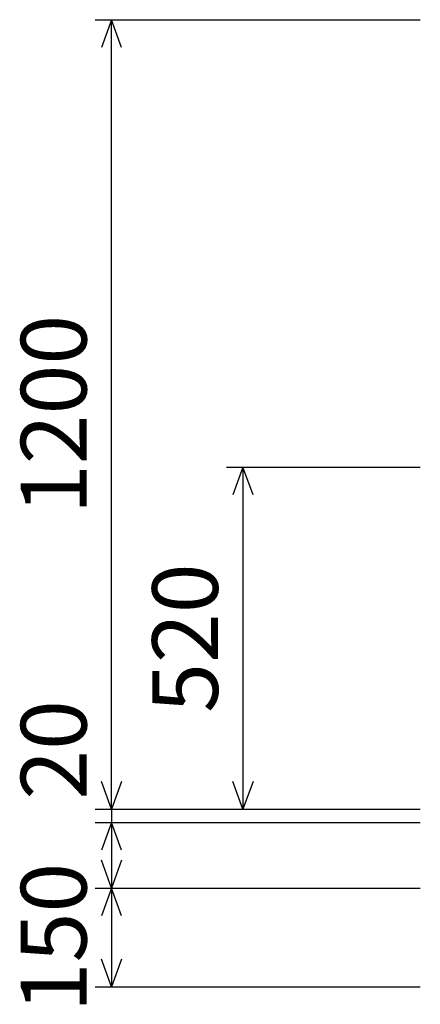
# Model space of a CAD drawing. Extents: x 0 to 134400, y 0 to 47520.
# Drawn here: x 99043 to 99653, y 38258 to 39754 of the extents above; entities that cross this region are included whole.
import ezdxf
from ezdxf.enums import TextEntityAlignment as Align

# ---------------------------------------------------------------- set-up
doc = ezdxf.new("R2010")
doc.units = 0
doc.header["$LTSCALE"] = 20
doc.header["$MEASUREMENT"] = 0
doc.layers.add('DIM', color=7, linetype='CONTINUOUS')

msp = doc.modelspace()

# ---------------------------------------------------------------- linework, layer by layer
at = {"layer": 'DIM', "linetype": 'Continuous'}
for p, q in [((99158.1, 39754.2), (99653.1, 39754.2)), ((99183.1, 39754.2), (99167.7, 39711.9)), ((99183.1, 38554.2), (99183.1, 39754.2)), ((99198.5, 39711.9), (99183.1, 39754.2)), ((99358.1, 39074.2), (99653.1, 39074.2)), ((99383.1, 39074.2), (99367.7, 39031.9)), ((99383.1, 39074.2), (99383.1, 38554.2)), ((99398.5, 39031.9), (99383.1, 39074.2)), ((99183.1, 38554.2), (99167.7, 38596.5)), ((99198.5, 38596.5), (99183.1, 38554.2)), ((99383.1, 38554.2), (99367.7, 38596.5)), ((99398.5, 38596.5), (99383.1, 38554.2)), ((99158.1, 38554.2), (99653.1, 38554.2)), ((99183.1, 38554.2), (99183.1, 38534.2)), ((99158.1, 38534.2), (99653.1, 38534.2)), ((99183.1, 38534.2), (99167.7, 38491.9)), ((99183.1, 38534.2), (99183.1, 38434.2)), ((99198.5, 38491.9), (99183.1, 38534.2)), ((99183.1, 38434.2), (99167.7, 38476.5)), ((99198.5, 38476.5), (99183.1, 38434.2)), ((99158.1, 38434.2), (99653.1, 38434.2)), ((99183.1, 38434.2), (99167.7, 38391.9)), ((99183.1, 38434.2), (99183.1, 38284.2)), ((99198.5, 38391.9), (99183.1, 38434.2)), ((99183.1, 38284.2), (99167.7, 38326.5)), ((99198.5, 38326.5), (99183.1, 38284.2)), ((99158.1, 38284.2), (99653.1, 38284.2))]:
    msp.add_line(p, q, dxfattribs=at)

# ---------------------------------------------------------------- texts
for s, p in [('1200', (99108.1, 39154.2)), ('520', (99308.1, 38814.2)), ('20', (99108.1, 38644.3)), ('150', (99108.1, 38359.2))]:
    msp.add_text(s, height=100, rotation=90, dxfattribs=at).set_placement(p, align=Align.MIDDLE)

doc.saveas('drawing.dxf')
